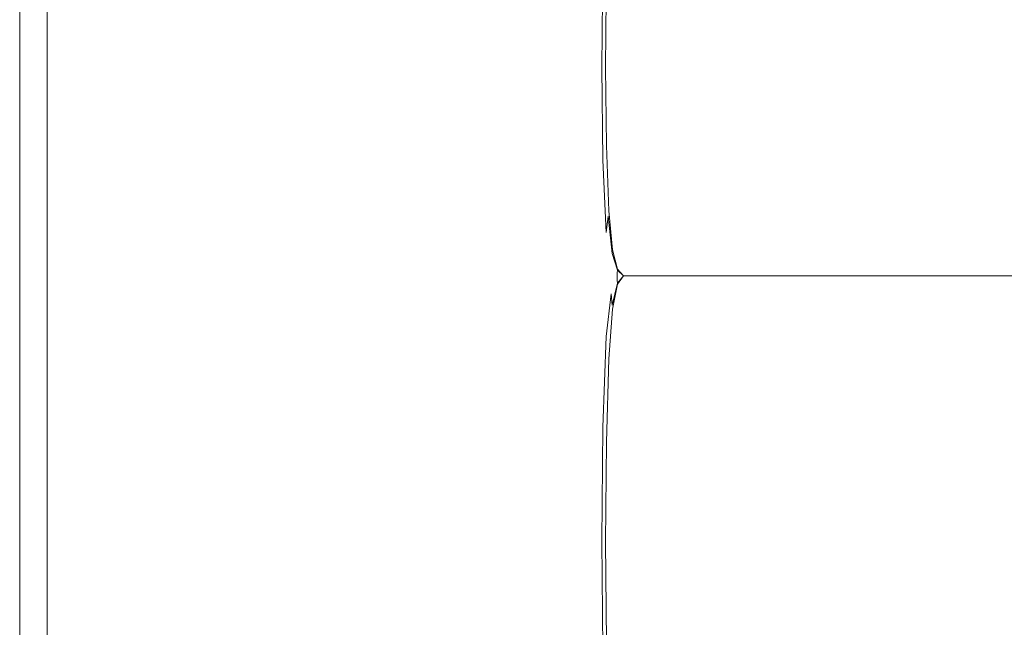
# Model space of a CAD drawing. Extents: x 0 to 790, y -500 to 0.
# Drawn here: x 0 to 99, y -308 to -246 of the extents above; entities that cross this region are included whole.
import ezdxf

# ---------------------------------------------------------------- set-up
doc = ezdxf.new("R2010")
doc.units = 0
doc.header["$LTSCALE"] = 500
doc.header["$MEASUREMENT"] = 0
doc.layers.add('CHROM', color=9, linetype='Continuous', true_color=0x808080)
doc.layers.add('LINIA_WYCIECIA', color=50, linetype='Continuous')

msp = doc.modelspace()

# ---------------------------------------------------------------- linework, layer by layer
at = {"layer": 'CHROM', "lineweight": 0}
for points, invisible_edges in [([(0.047, -249.417, 3.262), (0.047, -238.263, 3.262), (0.047, -238.263, 2.298), (0.047, -249.417, 2.298)], 15), ([(0.047, -249.417, 4.022), (0.047, -238.263, 4.022), (0.047, -238.263, 3.262), (0.047, -249.417, 3.262)], 15), ([(0.047, -238.263, 2.298), (0.047, -238.263, 1.199), (0.047, -249.417, 1.199), (0.047, -249.417, 2.298)], 15), ([(0.047, -238.263, 1.199), (0.047, -238.263, 0.032), (0.047, -249.417, 0.032), (0.047, -249.417, 1.199)], 13), ([(0.337, -238.291, 4.793), (0.047, -238.263, 4.512), (0.047, -249.417, 4.512), (0.337, -249.445, 4.793)], 13), ([(0.047, -238.263, 4.512), (0.047, -238.263, 4.022), (0.047, -249.417, 4.022), (0.047, -249.417, 4.512)], 15), ([(1.209, -249.53, 4.928), (1.209, -238.375, 4.928), (0.337, -238.291, 4.793), (0.337, -249.445, 4.793)], 15), ([(2.952, -249.698, 4.98), (2.952, -238.544, 4.98), (1.209, -238.375, 4.928), (1.209, -249.53, 4.928)], 15), ([(5.858, -238.825, 5.012), (2.952, -238.544, 4.98), (2.952, -249.698, 4.98), (5.858, -249.98, 5.012)], 15), ([(9.441, -239.163, 4.968), (5.858, -238.825, 5.012), (5.858, -249.98, 5.012), (9.441, -250.317, 4.968)], 15), ([(13.215, -250.655, 4.796), (13.215, -239.5, 4.796), (9.441, -239.163, 4.968), (9.441, -250.317, 4.968)], 15), ([(16.697, -250.936, 4.442), (16.697, -239.78, 4.442), (13.215, -239.5, 4.796), (13.215, -250.655, 4.796)], 15), ([(19.4, -239.947, 3.851), (16.697, -239.78, 4.442), (16.697, -250.936, 4.442), (19.4, -251.104, 3.851)], 15), ([(21.778, -240.029, 3.143), (19.4, -239.947, 3.851), (19.4, -251.104, 3.851), (21.778, -251.188, 3.143)], 15), ([(24.287, -251.216, 2.434), (24.287, -240.054, 2.434), (21.778, -240.029, 3.143), (21.778, -251.188, 3.143)], 15), ([(27.381, -251.216, 1.843), (27.381, -240.052, 1.843), (24.287, -240.054, 2.434), (24.287, -251.216, 2.434)], 15), ([(31.513, -240.051, 1.489), (27.381, -240.052, 1.843), (27.381, -251.216, 1.843), (31.513, -251.216, 1.489)], 15), ([(36.118, -240.051, 1.267), (31.513, -240.051, 1.489), (31.513, -251.216, 1.489), (36.118, -251.216, 1.267)], 15), ([(40.63, -251.216, 1.072), (40.629, -240.052, 1.072), (36.118, -240.051, 1.267), (36.118, -251.216, 1.267)], 15), ([(44.482, -251.216, 0.8), (44.482, -240.055, 0.8), (40.629, -240.052, 1.072), (40.63, -251.216, 1.072)], 15), ([(47.108, -240.061, 0.347), (44.482, -240.055, 0.8), (44.482, -251.216, 0.8), (47.108, -251.217, 0.347)], 15), ([(48.792, -240.067, -0.219), (47.108, -240.061, 0.347), (47.108, -251.217, 0.347), (48.792, -251.218, -0.219)], 15), ([(49.814, -251.219, -0.831), (49.814, -240.074, -0.831), (48.792, -240.067, -0.219), (48.792, -251.218, -0.219)], 15), ([(50.458, -251.219, -1.423), (50.458, -240.08, -1.423), (49.814, -240.074, -0.831), (49.814, -251.219, -0.831)], 15), ([(51.005, -240.086, -1.925), (50.458, -240.08, -1.423), (50.458, -251.219, -1.423), (51.005, -251.22, -1.925)], 15), ([(51.558, -240.091, -2.338), (51.005, -240.086, -1.925), (51.005, -251.22, -1.925), (51.558, -251.221, -2.338)], 15), ([(52.22, -251.221, -2.661), (52.22, -240.094, -2.661), (51.558, -240.091, -2.338), (51.558, -251.221, -2.338)], 15), ([(53.093, -251.221, -2.892), (53.093, -240.097, -2.892), (52.22, -240.094, -2.661), (52.22, -251.221, -2.661)], 15), ([(54.279, -240.098, -3.03), (53.093, -240.097, -2.892), (53.093, -251.221, -2.892), (54.279, -251.222, -3.03)], 15), ([(55.634, -240.143, -3.086), (54.279, -240.098, -3.03), (54.279, -251.222, -3.03), (55.616, -251.22, -3.08)], 15), ([(56.939, -251.214, -3.046), (57.014, -240.273, -3.067), (55.634, -240.143, -3.086), (55.616, -251.22, -3.08)], 15), ([(58.022, -251.207, -2.907), (58.144, -240.764, -2.938), (57.014, -240.273, -3.067), (56.939, -251.214, -3.046)], 15), ([(58.749, -241.893, -2.661), (58.144, -240.764, -2.938), (58.022, -251.207, -2.907), (58.635, -251.201, -2.64)], 15), ([(60.81, -251.195, 0.129), (60.81, -240.723, 0.129), (60.205, -241.05, 0.129), (60.195, -251.195, 0.129)], 15), ([(61.436, -251.195, 0.129), (61.436, -240.723, 0.129), (60.81, -240.723, 0.129), (60.81, -251.195, 0.129)], 15), ([(143.482, -240.723, 0.129), (61.436, -240.723, 0.129), (61.436, -251.195, 0.129), (143.482, -251.195, 0.129)], 15), ([(60.205, -241.05, 0.129), (59.638, -242.032, 0.129), (59.599, -251.195, 0.129), (60.195, -251.195, 0.129)], 15), ([(59.006, -242.979, -2.296), (58.749, -241.893, -2.661), (58.635, -251.201, -2.64), (58.919, -251.196, -2.291)], 13), ([(59.638, -242.032, 0.129), (59.092, -243.341, 0.129), (59.013, -251.195, 0.129), (59.599, -251.195, 0.129)], 15), ([(59.013, -251.195, -1.903), (59.092, -243.341, -1.903), (59.006, -242.979, -2.296), (58.919, -251.196, -2.291)], 15), ([(59.092, -243.341, -0.684), (59.092, -243.341, -1.09), (59.013, -251.195, -1.09), (59.013, -251.195, -0.684)], 15), ([(59.092, -243.341, -1.09), (59.092, -243.341, -1.497), (59.013, -251.195, -1.497), (59.013, -251.195, -1.09)], 15), ([(59.013, -251.195, -0.277), (59.092, -243.341, -0.277), (59.092, -243.341, -0.684), (59.013, -251.195, -0.684)], 15), ([(59.013, -251.195, 0.129), (59.092, -243.341, 0.129), (59.092, -243.341, -0.277), (59.013, -251.195, -0.277)], 14), ([(59.013, -251.195, -1.497), (59.092, -243.341, -1.497), (59.092, -243.341, -1.903), (59.013, -251.195, -1.903)], 15), ([(0.047, -260.626, 2.298), (0.047, -260.626, 3.262), (0.047, -249.417, 3.262), (0.047, -249.417, 2.298)], 15), ([(0.047, -260.626, 3.262), (0.047, -260.626, 4.022), (0.047, -249.417, 4.022), (0.047, -249.417, 3.262)], 15), ([(0.047, -249.417, 1.199), (0.047, -260.626, 1.199), (0.047, -260.626, 2.298), (0.047, -249.417, 2.298)], 15), ([(0.047, -249.417, 0.032), (0.047, -260.626, 0.032), (0.047, -260.626, 1.199), (0.047, -249.417, 1.199)], 14), ([(0.047, -249.417, 4.512), (0.047, -260.626, 4.512), (0.337, -260.654, 4.793), (0.337, -249.445, 4.793)], 14), ([(0.047, -249.417, 4.022), (0.047, -260.626, 4.022), (0.047, -260.626, 4.512), (0.047, -249.417, 4.512)], 15), ([(0.337, -260.654, 4.793), (1.209, -260.739, 4.928), (1.209, -249.53, 4.928), (0.337, -249.445, 4.793)], 15), ([(1.209, -260.739, 4.928), (2.952, -260.907, 4.98), (2.952, -249.698, 4.98), (1.209, -249.53, 4.928)], 15), ([(2.952, -249.698, 4.98), (2.952, -260.907, 4.98), (5.858, -261.189, 5.012), (5.858, -249.98, 5.012)], 15), ([(5.858, -249.98, 5.012), (5.858, -261.189, 5.012), (9.441, -261.526, 4.968), (9.441, -250.317, 4.968)], 15), ([(9.441, -261.526, 4.968), (13.215, -261.864, 4.796), (13.215, -250.655, 4.796), (9.441, -250.317, 4.968)], 15), ([(13.215, -261.864, 4.796), (16.697, -262.147, 4.442), (16.697, -250.936, 4.442), (13.215, -250.655, 4.796)], 15), ([(16.697, -250.936, 4.442), (16.697, -262.147, 4.442), (19.4, -262.317, 3.851), (19.4, -251.104, 3.851)], 15), ([(19.4, -251.104, 3.851), (19.4, -262.317, 3.851), (21.778, -262.403, 3.143), (21.778, -251.188, 3.143)], 15), ([(21.778, -262.403, 3.143), (24.287, -262.433, 2.434), (24.287, -251.216, 2.434), (21.778, -251.188, 3.143)], 15), ([(24.287, -262.433, 2.434), (27.381, -262.435, 1.843), (27.381, -251.216, 1.843), (24.287, -251.216, 2.434)], 15), ([(27.381, -251.216, 1.843), (27.381, -262.435, 1.843), (31.513, -262.435, 1.489), (31.513, -251.216, 1.489)], 15), ([(31.513, -251.216, 1.489), (31.513, -262.435, 1.489), (36.118, -262.435, 1.267), (36.118, -251.216, 1.267)], 15), ([(36.118, -262.435, 1.267), (40.63, -262.434, 1.072), (40.63, -251.216, 1.072), (36.118, -251.216, 1.267)], 15), ([(40.63, -262.434, 1.072), (44.482, -262.432, 0.8), (44.482, -251.216, 0.8), (40.63, -251.216, 1.072)], 15), ([(44.482, -251.216, 0.8), (44.482, -262.432, 0.8), (47.108, -262.428, 0.347), (47.108, -251.217, 0.347)], 15), ([(47.108, -251.217, 0.347), (47.108, -262.428, 0.347), (48.792, -262.423, -0.219), (48.792, -251.218, -0.219)], 15), ([(48.792, -262.423, -0.219), (49.814, -262.418, -0.831), (49.814, -251.219, -0.831), (48.792, -251.218, -0.219)], 15), ([(49.814, -262.418, -0.831), (50.458, -262.413, -1.423), (50.458, -251.219, -1.423), (49.814, -251.219, -0.831)], 15), ([(50.458, -251.219, -1.423), (50.458, -262.413, -1.423), (51.005, -262.409, -1.925), (51.005, -251.22, -1.925)], 15), ([(51.005, -251.22, -1.925), (51.005, -262.409, -1.925), (51.558, -262.405, -2.338), (51.558, -251.221, -2.338)], 15), ([(51.558, -262.405, -2.338), (52.22, -262.402, -2.661), (52.22, -251.221, -2.661), (51.558, -251.221, -2.338)], 15), ([(52.22, -262.402, -2.661), (53.093, -262.4, -2.892), (53.093, -251.221, -2.892), (52.22, -251.221, -2.661)], 15), ([(53.093, -251.221, -2.892), (53.093, -262.4, -2.892), (54.279, -262.399, -3.03), (54.279, -251.222, -3.03)], 15), ([(54.279, -251.222, -3.03), (54.279, -262.399, -3.03), (55.634, -262.348, -3.088), (55.616, -251.22, -3.08)], 15), ([(55.634, -262.348, -3.088), (57.014, -262.195, -3.076), (56.939, -251.214, -3.046), (55.616, -251.22, -3.08)], 15), ([(57.014, -262.195, -3.076), (58.144, -261.675, -2.951), (58.022, -251.207, -2.907), (56.939, -251.214, -3.046)], 15), ([(58.022, -251.207, -2.907), (58.144, -261.675, -2.951), (58.749, -260.52, -2.67), (58.635, -251.201, -2.64)], 15), ([(58.635, -251.201, -2.64), (58.749, -260.52, -2.67), (59.006, -259.417, -2.298), (58.919, -251.196, -2.291)], 14), ([(59.006, -259.417, -2.298), (59.092, -259.049, -1.903), (59.013, -251.195, -1.903), (58.919, -251.196, -2.291)], 15), ([(59.013, -251.195, -1.09), (59.092, -259.049, -1.09), (59.092, -259.049, -0.684), (59.013, -251.195, -0.684)], 15), ([(59.013, -251.195, -1.497), (59.092, -259.049, -1.497), (59.092, -259.049, -1.09), (59.013, -251.195, -1.09)], 15), ([(59.092, -259.049, -0.684), (59.092, -259.049, -0.277), (59.013, -251.195, -0.277), (59.013, -251.195, -0.684)], 15), ([(59.092, -259.049, -0.277), (59.092, -259.049, 0.129), (59.013, -251.195, 0.129), (59.013, -251.195, -0.277)], 13), ([(59.013, -251.195, 0.129), (59.092, -259.049, 0.129), (59.639, -260.358, 0.129), (59.599, -251.195, 0.129)], 15), ([(59.092, -259.049, -1.903), (59.092, -259.049, -1.497), (59.013, -251.195, -1.497), (59.013, -251.195, -1.903)], 15), ([(59.599, -251.195, 0.129), (59.639, -260.358, 0.129), (60.205, -261.34, 0.129), (60.195, -251.195, 0.129)], 15), ([(60.205, -261.34, 0.129), (60.81, -261.667, 0.129), (60.81, -251.195, 0.129), (60.195, -251.195, 0.129)], 15), ([(60.81, -261.667, 0.129), (61.436, -261.667, 0.129), (61.436, -251.195, 0.129), (60.81, -251.195, 0.129)], 15), ([(61.436, -251.195, 0.129), (61.436, -261.667, 0.129), (143.482, -261.667, 0.129), (143.482, -251.195, 0.129)], 15), ([(58.749, -260.52, -2.67), (59.071, -267.801, -2.712), (59.262, -266.146, -2.309), (59.006, -259.417, -2.298)], 14), ([(59.262, -266.146, -2.309), (59.326, -265.594, -1.903), (59.092, -259.049, -1.903), (59.006, -259.417, -2.298)], 15), ([(59.092, -259.049, -1.09), (59.326, -265.594, -1.09), (59.326, -265.594, -0.684), (59.092, -259.049, -0.684)], 15), ([(59.092, -259.049, -1.497), (59.326, -265.594, -1.497), (59.326, -265.594, -1.09), (59.092, -259.049, -1.09)], 15), ([(59.326, -265.594, -0.684), (59.326, -265.594, -0.277), (59.092, -259.049, -0.277), (59.092, -259.049, -0.684)], 15), ([(59.326, -265.594, -0.277), (59.326, -265.594, 0.129), (59.092, -259.049, 0.129), (59.092, -259.049, -0.277)], 13), ([(59.092, -259.049, 0.129), (59.326, -265.594, 0.129), (59.717, -269.521, 0.129), (59.639, -260.358, 0.129)], 13), ([(59.326, -265.594, -1.903), (59.326, -265.594, -1.497), (59.092, -259.049, -1.497), (59.092, -259.049, -1.903)], 15), ([(0.047, -272.245, 2.298), (0.047, -272.245, 3.262), (0.047, -260.626, 3.262), (0.047, -260.626, 2.298)], 15), ([(0.047, -272.245, 3.262), (0.047, -272.245, 4.022), (0.047, -260.626, 4.022), (0.047, -260.626, 3.262)], 15), ([(0.047, -260.626, 1.199), (0.047, -272.245, 1.199), (0.047, -272.245, 2.298), (0.047, -260.626, 2.298)], 15), ([(0.047, -260.626, 0.032), (0.047, -272.245, 0.032), (0.047, -272.245, 1.199), (0.047, -260.626, 1.199)], 14), ([(0.047, -260.626, 4.512), (0.047, -272.245, 4.512), (0.337, -272.273, 4.793), (0.337, -260.654, 4.793)], 14), ([(0.047, -260.626, 4.022), (0.047, -272.245, 4.022), (0.047, -272.245, 4.512), (0.047, -260.626, 4.512)], 15), ([(58.144, -261.675, -2.951), (58.615, -273.046, -3.147), (59.071, -267.801, -2.712), (58.749, -260.52, -2.67)], 15), ([(59.639, -260.358, 0.129), (59.717, -269.521, 0.129), (60.224, -271.484, 0.129), (60.205, -261.34, 0.129)], 13), ([(0.337, -272.273, 4.793), (1.209, -272.357, 4.928), (1.209, -260.739, 4.928), (0.337, -260.654, 4.793)], 15), ([(1.209, -272.357, 4.928), (2.952, -272.526, 4.98), (2.952, -260.907, 4.98), (1.209, -260.739, 4.928)], 15), ([(2.952, -260.907, 4.98), (2.952, -272.526, 4.98), (5.858, -272.807, 5.012), (5.858, -261.189, 5.012)], 15), ([(5.858, -261.189, 5.012), (5.858, -272.807, 5.012), (9.441, -273.145, 4.968), (9.441, -261.526, 4.968)], 15), ([(9.441, -273.145, 4.968), (13.215, -273.484, 4.796), (13.215, -261.864, 4.796), (9.441, -261.526, 4.968)], 15), ([(60.224, -271.484, 0.129), (60.81, -272.139, 0.129), (60.81, -261.667, 0.129), (60.205, -261.34, 0.129)], 14), ([(13.215, -273.484, 4.796), (16.697, -273.768, 4.442), (16.697, -262.147, 4.442), (13.215, -261.864, 4.796)], 15), ([(16.697, -262.147, 4.442), (16.697, -273.768, 4.442), (19.4, -273.941, 3.851), (19.4, -262.317, 3.851)], 15), ([(19.4, -262.317, 3.851), (19.4, -273.941, 3.851), (21.778, -274.03, 3.143), (21.778, -262.403, 3.143)], 15), ([(21.778, -274.03, 3.143), (24.287, -274.063, 2.434), (24.287, -262.433, 2.434), (21.778, -262.403, 3.143)], 15), ([(24.287, -274.063, 2.434), (27.381, -274.067, 1.843), (27.381, -262.435, 1.843), (24.287, -262.433, 2.434)], 15), ([(27.381, -262.435, 1.843), (27.381, -274.067, 1.843), (31.513, -274.07, 1.489), (31.513, -262.435, 1.489)], 15), ([(31.513, -262.435, 1.489), (31.513, -274.07, 1.489), (36.118, -274.07, 1.267), (36.118, -262.435, 1.267)], 15), ([(36.118, -274.07, 1.267), (40.629, -274.067, 1.072), (40.63, -262.434, 1.072), (36.118, -262.435, 1.267)], 15), ([(40.629, -274.067, 1.072), (44.482, -274.061, 0.8), (44.482, -262.432, 0.8), (40.63, -262.434, 1.072)], 15), ([(44.482, -262.432, 0.8), (44.482, -274.061, 0.8), (47.108, -274.05, 0.347), (47.108, -262.428, 0.347)], 15), ([(47.108, -262.428, 0.347), (47.108, -274.05, 0.347), (48.792, -274.036, -0.219), (48.792, -262.423, -0.219)], 15), ([(48.792, -274.036, -0.219), (49.814, -274.022, -0.831), (49.814, -262.418, -0.831), (48.792, -262.423, -0.219)], 15), ([(49.814, -274.022, -0.831), (50.458, -274.008, -1.423), (50.458, -262.413, -1.423), (49.814, -262.418, -0.831)], 15), ([(50.458, -262.413, -1.423), (50.458, -274.008, -1.423), (51.005, -273.996, -1.925), (51.005, -262.409, -1.925)], 15), ([(51.005, -262.409, -1.925), (51.005, -273.996, -1.925), (51.558, -273.986, -2.338), (51.558, -262.405, -2.338)], 15), ([(51.558, -273.986, -2.338), (52.22, -273.979, -2.661), (52.22, -262.402, -2.661), (51.558, -262.405, -2.338)], 15), ([(52.22, -273.979, -2.661), (53.093, -273.973, -2.892), (53.093, -262.4, -2.892), (52.22, -262.402, -2.661)], 15), ([(53.093, -262.4, -2.892), (53.093, -273.973, -2.892), (54.279, -273.97, -3.03), (54.279, -262.399, -3.03)], 15), ([(54.279, -262.399, -3.03), (54.279, -273.97, -3.03), (55.653, -273.892, -3.102), (55.634, -262.348, -3.088)], 15), ([(55.653, -273.892, -3.102), (57.089, -273.663, -3.132), (57.014, -262.195, -3.076), (55.634, -262.348, -3.088)], 15), ([(57.089, -273.663, -3.132), (58.615, -273.046, -3.147), (58.144, -261.675, -2.951), (57.014, -262.195, -3.076)], 15), ([(60.81, -272.139, 0.129), (61.436, -272.139, 0.129), (61.436, -261.667, 0.129), (60.81, -261.667, 0.129)], 14), ([(61.436, -261.667, 0.129), (61.436, -272.139, 0.129), (143.482, -272.139, 0.129), (143.482, -261.667, 0.129)], 15), ([(59.262, -266.146, -2.309), (59.071, -267.801, -2.712), (59.581, -270.992, -2.73), (59.683, -269.889, -2.313)], 6), ([(59.717, -269.521, -1.903), (59.326, -265.594, -1.903), (59.262, -266.146, -2.309), (59.683, -269.889, -2.313)], 15), ([(59.326, -265.594, -0.684), (59.326, -265.594, -1.09), (59.717, -269.521, -1.09), (59.717, -269.521, -0.684)], 15), ([(59.326, -265.594, -1.09), (59.326, -265.594, -1.497), (59.717, -269.521, -1.497), (59.717, -269.521, -1.09)], 15), ([(59.717, -269.521, -0.277), (59.326, -265.594, -0.277), (59.326, -265.594, -0.684), (59.717, -269.521, -0.684)], 15), ([(59.717, -269.521, 0.129), (59.326, -265.594, 0.129), (59.326, -265.594, -0.277), (59.717, -269.521, -0.277)], 15), ([(59.717, -269.521, -1.497), (59.326, -265.594, -1.497), (59.326, -265.594, -1.903), (59.717, -269.521, -1.903)], 15), ([(59.071, -267.801, -2.712), (58.615, -273.046, -3.147), (59.513, -272.474, -3.163), (59.581, -270.992, -2.73)], 15), ([(60.224, -271.484, -1.903), (59.717, -269.521, -1.903), (59.683, -269.889, -2.313), (60.216, -271.576, -2.314)], 15), ([(59.717, -269.521, -0.684), (59.717, -269.521, -1.09), (60.224, -271.484, -1.09), (60.224, -271.484, -0.684)], 15), ([(59.717, -269.521, -1.09), (59.717, -269.521, -1.497), (60.224, -271.484, -1.497), (60.224, -271.484, -1.09)], 15), ([(60.224, -271.484, -0.277), (59.717, -269.521, -0.277), (59.717, -269.521, -0.684), (60.224, -271.484, -0.684)], 15), ([(60.224, -271.484, 0.129), (59.717, -269.521, 0.129), (59.717, -269.521, -0.277), (60.224, -271.484, -0.277)], 15), ([(60.224, -271.484, -1.497), (59.717, -269.521, -1.497), (59.717, -269.521, -1.903), (60.224, -271.484, -1.903)], 15), ([(59.683, -269.889, -2.313), (59.581, -270.992, -2.73), (60.191, -271.852, -2.734), (60.216, -271.576, -2.314)], 7), ([(59.581, -270.992, -2.73), (59.513, -272.474, -3.163), (60.174, -272.223, -3.169), (60.191, -271.852, -2.734)], 15), ([(60.81, -272.139, -2.315), (60.81, -272.139, -1.903), (60.224, -271.484, -1.903), (60.216, -271.576, -2.314)], 14), ([(60.224, -271.484, -1.09), (60.81, -272.139, -1.09), (60.81, -272.139, -0.684), (60.224, -271.484, -0.684)], 13), ([(60.224, -271.484, -1.497), (60.81, -272.139, -1.497), (60.81, -272.139, -1.09), (60.224, -271.484, -1.09)], 13), ([(60.81, -272.139, -0.684), (60.81, -272.139, -0.277), (60.224, -271.484, -0.277), (60.224, -271.484, -0.684)], 14), ([(60.81, -272.139, -0.277), (60.81, -272.139, 0.129), (60.224, -271.484, 0.129), (60.224, -271.484, -0.277)], 14), ([(60.81, -272.139, -1.903), (60.81, -272.139, -1.497), (60.224, -271.484, -1.497), (60.224, -271.484, -1.903)], 14), ([(0.047, -284.627, 3.262), (0.047, -272.245, 3.262), (0.047, -272.245, 2.298), (0.047, -284.627, 2.298)], 15), ([(0.047, -284.627, 4.022), (0.047, -272.245, 4.022), (0.047, -272.245, 3.262), (0.047, -284.627, 3.262)], 15), ([(0.047, -272.245, 2.298), (0.047, -272.245, 1.199), (0.047, -284.627, 1.199), (0.047, -284.627, 2.298)], 15), ([(0.047, -272.245, 1.199), (0.047, -272.245, 0.032), (0.047, -284.627, 0.032), (0.047, -284.627, 1.199)], 13), ([(0.337, -272.273, 4.793), (0.047, -272.245, 4.512), (0.047, -284.627, 4.512), (0.337, -284.655, 4.793)], 13), ([(0.047, -272.245, 4.512), (0.047, -272.245, 4.022), (0.047, -284.627, 4.022), (0.047, -284.627, 4.512)], 15), ([(1.209, -284.74, 4.928), (1.209, -272.357, 4.928), (0.337, -272.273, 4.793), (0.337, -284.655, 4.793)], 15), ([(2.952, -284.909, 4.98), (2.952, -272.526, 4.98), (1.209, -272.357, 4.928), (1.209, -284.74, 4.928)], 15), ([(59.513, -272.474, -3.163), (58.615, -273.046, -3.147), (59.071, -278.244, -3.631), (59.581, -273.976, -3.621)], 15), ([(60.174, -272.223, -3.169), (59.513, -272.474, -3.163), (59.581, -273.976, -3.621), (60.191, -272.598, -3.625)], 7), ([(60.174, -272.223, -3.169), (60.81, -272.139, -3.171), (60.81, -272.139, -2.736), (60.191, -271.852, -2.734)], 7), ([(60.81, -272.139, -3.627), (60.81, -272.139, -3.171), (60.174, -272.223, -3.169), (60.191, -272.598, -3.625)], 15), ([(60.191, -271.852, -2.734), (60.81, -272.139, -2.736), (60.81, -272.139, -2.315), (60.216, -271.576, -2.314)], 3), ([(60.81, -272.139, -4.076), (60.81, -272.139, -3.627), (60.191, -272.598, -3.625), (60.216, -272.882, -4.076)], 7), ([(60.81, -285.537, -5.706), (60.81, -272.139, -5.706), (60.224, -272.976, -5.706), (60.205, -285.956, -5.706)], 13), ([(60.224, -272.976, -4.495), (60.81, -272.139, -4.495), (60.81, -272.139, -4.076), (60.216, -272.882, -4.076)], 13), ([(60.81, -272.139, -5.363), (60.81, -272.139, -5.141), (60.224, -272.976, -5.141), (60.224, -272.976, -5.363)], 14), ([(60.81, -272.139, -5.141), (60.81, -272.139, -4.859), (60.224, -272.976, -4.859), (60.224, -272.976, -5.141)], 14), ([(60.224, -272.976, -5.545), (60.81, -272.139, -5.545), (60.81, -272.139, -5.363), (60.224, -272.976, -5.363)], 13), ([(60.224, -272.976, -5.706), (60.81, -272.139, -5.706), (60.81, -272.139, -5.545), (60.224, -272.976, -5.545)], 13), ([(60.224, -272.976, -4.859), (60.81, -272.139, -4.859), (60.81, -272.139, -4.495), (60.224, -272.976, -4.495)], 13), ([(60.81, -272.139, -1.09), (61.436, -272.139, -1.09), (61.436, -272.139, -0.684), (60.81, -272.139, -0.684)], 15), ([(60.81, -272.139, -1.497), (61.436, -272.139, -1.497), (61.436, -272.139, -1.09), (60.81, -272.139, -1.09)], 15), ([(61.436, -272.139, -0.684), (61.436, -272.139, -0.277), (60.81, -272.139, -0.277), (60.81, -272.139, -0.684)], 15), ([(61.436, -272.139, -0.277), (61.436, -272.139, 0.129), (60.81, -272.139, 0.129), (60.81, -272.139, -0.277)], 15), ([(61.436, -285.537, -5.706), (61.436, -272.139, -5.706), (60.81, -272.139, -5.706), (60.81, -285.537, -5.706)], 13), ([(61.436, -272.139, -5.363), (61.436, -272.139, -5.141), (60.81, -272.139, -5.141), (60.81, -272.139, -5.363)], 15), ([(61.436, -272.139, -5.141), (61.436, -272.139, -4.859), (60.81, -272.139, -4.859), (60.81, -272.139, -5.141)], 15), ([(60.81, -272.139, -5.545), (61.436, -272.139, -5.545), (61.436, -272.139, -5.363), (60.81, -272.139, -5.363)], 15), ([(60.81, -272.139, -5.706), (61.436, -272.139, -5.706), (61.436, -272.139, -5.545), (60.81, -272.139, -5.545)], 15), ([(60.81, -272.139, -2.736), (61.436, -272.139, -2.736), (61.436, -272.139, -2.315), (60.81, -272.139, -2.315)], 15), ([(60.81, -272.139, -3.171), (61.436, -272.139, -3.171), (61.436, -272.139, -2.736), (60.81, -272.139, -2.736)], 15), ([(61.436, -272.139, -2.315), (61.436, -272.139, -1.903), (60.81, -272.139, -1.903), (60.81, -272.139, -2.315)], 15), ([(61.436, -272.139, -1.903), (61.436, -272.139, -1.497), (60.81, -272.139, -1.497), (60.81, -272.139, -1.903)], 15), ([(61.436, -272.139, -4.076), (61.436, -272.139, -3.627), (60.81, -272.139, -3.627), (60.81, -272.139, -4.076)], 15), ([(61.436, -272.139, -3.627), (61.436, -272.139, -3.171), (60.81, -272.139, -3.171), (60.81, -272.139, -3.627)], 15), ([(60.81, -272.139, -4.495), (61.436, -272.139, -4.495), (61.436, -272.139, -4.076), (60.81, -272.139, -4.076)], 15), ([(60.81, -272.139, -4.859), (61.436, -272.139, -4.859), (61.436, -272.139, -4.495), (60.81, -272.139, -4.495)], 15), ([(143.482, -272.139, -5.141), (61.436, -272.139, -5.141), (61.436, -272.139, -5.363), (143.482, -272.139, -5.363)], 15), ([(143.482, -272.139, -4.859), (61.436, -272.139, -4.859), (61.436, -272.139, -5.141), (143.482, -272.139, -5.141)], 15), ([(61.436, -272.139, -5.363), (61.436, -272.139, -5.545), (143.482, -272.139, -5.545), (143.482, -272.139, -5.363)], 15), ([(61.436, -272.139, -5.545), (61.436, -272.139, -5.706), (143.482, -272.139, -5.706), (143.482, -272.139, -5.545)], 13), ([(143.482, -272.139, -5.706), (61.436, -272.139, -5.706), (61.436, -285.537, -5.706), (143.257, -285.537, -5.706)], 15), ([(61.436, -272.139, -0.684), (61.436, -272.139, -1.09), (143.482, -272.139, -1.09), (143.482, -272.139, -0.684)], 15), ([(61.436, -272.139, -1.09), (61.436, -272.139, -1.497), (143.482, -272.139, -1.497), (143.482, -272.139, -1.09)], 15), ([(143.482, -272.139, -0.277), (61.436, -272.139, -0.277), (61.436, -272.139, -0.684), (143.482, -272.139, -0.684)], 15), ([(143.482, -272.139, 0.129), (61.436, -272.139, 0.129), (61.436, -272.139, -0.277), (143.482, -272.139, -0.277)], 14), ([(61.436, -272.139, -2.315), (61.436, -272.139, -2.736), (143.482, -272.139, -2.736), (143.482, -272.139, -2.315)], 15), ([(61.436, -272.139, -2.736), (61.436, -272.139, -3.171), (143.482, -272.139, -3.171), (143.482, -272.139, -2.736)], 15), ([(143.482, -272.139, -1.903), (61.436, -272.139, -1.903), (61.436, -272.139, -2.315), (143.482, -272.139, -2.315)], 15), ([(143.482, -272.139, -1.497), (61.436, -272.139, -1.497), (61.436, -272.139, -1.903), (143.482, -272.139, -1.903)], 15), ([(143.482, -272.139, -3.627), (61.436, -272.139, -3.627), (61.436, -272.139, -4.076), (143.482, -272.139, -4.076)], 15), ([(143.482, -272.139, -3.171), (61.436, -272.139, -3.171), (61.436, -272.139, -3.627), (143.482, -272.139, -3.627)], 15), ([(61.436, -272.139, -4.076), (61.436, -272.139, -4.495), (143.482, -272.139, -4.495), (143.482, -272.139, -4.076)], 15), ([(61.436, -272.139, -4.495), (61.436, -272.139, -4.859), (143.482, -272.139, -4.859), (143.482, -272.139, -4.495)], 15), ([(5.858, -272.807, 5.012), (2.952, -272.526, 4.98), (2.952, -284.909, 4.98), (5.858, -285.19, 5.012)], 15), ([(9.441, -273.145, 4.968), (5.858, -272.807, 5.012), (5.858, -285.19, 5.012), (9.441, -285.528, 4.968)], 15), ([(13.215, -285.868, 4.796), (13.215, -273.484, 4.796), (9.441, -273.145, 4.968), (9.441, -285.528, 4.968)], 15), ([(16.697, -286.155, 4.442), (16.697, -273.768, 4.442), (13.215, -273.484, 4.796), (13.215, -285.868, 4.796)], 15), ([(58.144, -286.291, -3.341), (58.615, -273.046, -3.147), (57.089, -273.663, -3.132), (57.014, -286.065, -3.188)], 15), ([(59.071, -278.244, -3.631), (58.615, -273.046, -3.147), (58.144, -286.291, -3.341), (58.749, -287.374, -3.672)], 15), ([(60.191, -272.598, -3.625), (59.581, -273.976, -3.621), (59.683, -275.11, -4.075), (60.216, -272.882, -4.076)], 1), ([(60.224, -272.976, -5.706), (59.717, -275.488, -5.706), (59.638, -287.212, -5.706), (60.205, -285.956, -5.706)], 14), ([(59.683, -275.11, -4.075), (59.717, -275.488, -4.495), (60.224, -272.976, -4.495), (60.216, -272.882, -4.076)], 15), ([(60.224, -272.976, -5.141), (59.717, -275.488, -5.141), (59.717, -275.488, -5.363), (60.224, -272.976, -5.363)], 15), ([(60.224, -272.976, -4.859), (59.717, -275.488, -4.859), (59.717, -275.488, -5.141), (60.224, -272.976, -5.141)], 15), ([(59.717, -275.488, -5.363), (59.717, -275.488, -5.545), (60.224, -272.976, -5.545), (60.224, -272.976, -5.363)], 15), ([(59.717, -275.488, -5.545), (59.717, -275.488, -5.706), (60.224, -272.976, -5.706), (60.224, -272.976, -5.545)], 15), ([(59.717, -275.488, -4.495), (59.717, -275.488, -4.859), (60.224, -272.976, -4.859), (60.224, -272.976, -4.495)], 15), ([(19.4, -273.941, 3.851), (16.697, -273.768, 4.442), (16.697, -286.155, 4.442), (19.4, -286.332, 3.851)], 15), ([(21.778, -274.03, 3.143), (19.4, -273.941, 3.851), (19.4, -286.332, 3.851), (21.778, -286.427, 3.143)], 15), ([(24.287, -286.465, 2.434), (24.287, -274.063, 2.434), (21.778, -274.03, 3.143), (21.778, -286.427, 3.143)], 15), ([(27.381, -286.474, 1.843), (27.381, -274.067, 1.843), (24.287, -274.063, 2.434), (24.287, -286.465, 2.434)], 15), ([(31.513, -274.07, 1.489), (27.381, -274.067, 1.843), (27.381, -286.474, 1.843), (31.513, -286.479, 1.489)], 15), ([(36.118, -274.07, 1.267), (31.513, -274.07, 1.489), (31.513, -286.479, 1.489), (36.118, -286.479, 1.267)], 15), ([(40.629, -286.473, 1.072), (40.629, -274.067, 1.072), (36.118, -274.07, 1.267), (36.118, -286.479, 1.267)], 15), ([(44.482, -286.46, 0.8), (44.482, -274.061, 0.8), (40.629, -274.067, 1.072), (40.629, -286.473, 1.072)], 15), ([(47.108, -274.05, 0.347), (44.482, -274.061, 0.8), (44.482, -286.46, 0.8), (47.108, -286.438, 0.347)], 15), ([(48.792, -274.036, -0.219), (47.108, -274.05, 0.347), (47.108, -286.438, 0.347), (48.792, -286.41, -0.219)], 15), ([(49.814, -286.38, -0.831), (49.814, -274.022, -0.831), (48.792, -274.036, -0.219), (48.792, -286.41, -0.219)], 15), ([(50.458, -286.351, -1.423), (50.458, -274.008, -1.423), (49.814, -274.022, -0.831), (49.814, -286.38, -0.831)], 15), ([(51.005, -273.996, -1.925), (50.458, -274.008, -1.423), (50.458, -286.351, -1.423), (51.005, -286.327, -1.925)], 15), ([(51.558, -273.986, -2.338), (51.005, -273.996, -1.925), (51.005, -286.327, -1.925), (51.558, -286.307, -2.338)], 15), ([(52.22, -286.291, -2.661), (52.22, -273.979, -2.661), (51.558, -273.986, -2.338), (51.558, -286.307, -2.338)], 15), ([(53.093, -286.28, -2.892), (53.093, -273.973, -2.892), (52.22, -273.979, -2.661), (52.22, -286.291, -2.661)], 15), ([(54.279, -273.97, -3.03), (53.093, -273.973, -2.892), (53.093, -286.28, -2.892), (54.279, -286.273, -3.03)], 15), ([(55.653, -273.892, -3.102), (54.279, -273.97, -3.03), (54.279, -286.273, -3.03), (55.634, -286.219, -3.116)], 15), ([(57.014, -286.065, -3.188), (57.089, -273.663, -3.132), (55.653, -273.892, -3.102), (55.634, -286.219, -3.116)], 15), ([(59.581, -273.976, -3.621), (59.071, -278.244, -3.631), (59.262, -279.946, -4.077), (59.683, -275.11, -4.075)], 14), ([(59.717, -275.488, -5.706), (59.326, -280.513, -5.706), (59.092, -288.886, -5.706), (59.638, -287.212, -5.706)], 14), ([(59.262, -279.946, -4.077), (59.326, -280.513, -4.495), (59.717, -275.488, -4.495), (59.683, -275.11, -4.075)], 15), ([(59.717, -275.488, -5.141), (59.326, -280.513, -5.141), (59.326, -280.513, -5.363), (59.717, -275.488, -5.363)], 15), ([(59.717, -275.488, -4.859), (59.326, -280.513, -4.859), (59.326, -280.513, -5.141), (59.717, -275.488, -5.141)], 15), ([(59.326, -280.513, -5.363), (59.326, -280.513, -5.545), (59.717, -275.488, -5.545), (59.717, -275.488, -5.363)], 15), ([(59.326, -280.513, -5.545), (59.326, -280.513, -5.706), (59.717, -275.488, -5.706), (59.717, -275.488, -5.545)], 15), ([(59.326, -280.513, -4.495), (59.326, -280.513, -4.859), (59.717, -275.488, -4.859), (59.717, -275.488, -4.495)], 15), ([(59.262, -279.946, -4.077), (59.071, -278.244, -3.631), (58.749, -287.374, -3.672), (59.006, -288.508, -4.088)], 13), ([(59.092, -288.886, -4.495), (59.326, -280.513, -4.495), (59.262, -279.946, -4.077), (59.006, -288.508, -4.088)], 15), ([(59.326, -280.513, -5.363), (59.326, -280.513, -5.141), (59.092, -288.886, -5.141), (59.092, -288.886, -5.363)], 15), ([(59.326, -280.513, -5.141), (59.326, -280.513, -4.859), (59.092, -288.886, -4.859), (59.092, -288.886, -5.141)], 15), ([(59.092, -288.886, -5.545), (59.326, -280.513, -5.545), (59.326, -280.513, -5.363), (59.092, -288.886, -5.363)], 15), ([(59.092, -288.886, -5.706), (59.326, -280.513, -5.706), (59.326, -280.513, -5.545), (59.092, -288.886, -5.545)], 14), ([(59.092, -288.886, -4.859), (59.326, -280.513, -4.859), (59.326, -280.513, -4.495), (59.092, -288.886, -4.495)], 15), ([(0.047, -297.046, 3.262), (0.047, -284.627, 3.262), (0.047, -284.627, 2.298), (0.047, -297.046, 2.298)], 15), ([(0.047, -297.046, 4.022), (0.047, -284.627, 4.022), (0.047, -284.627, 3.262), (0.047, -297.046, 3.262)], 15), ([(0.047, -284.627, 2.298), (0.047, -284.627, 1.199), (0.047, -297.046, 1.199), (0.047, -297.046, 2.298)], 15), ([(0.047, -284.627, 1.199), (0.047, -284.627, 0.032), (0.047, -297.046, 0.032), (0.047, -297.046, 1.199)], 13), ([(0.337, -284.655, 4.793), (0.047, -284.627, 4.512), (0.047, -297.046, 4.512), (0.337, -297.074, 4.793)], 13), ([(0.047, -284.627, 4.512), (0.047, -284.627, 4.022), (0.047, -297.046, 4.022), (0.047, -297.046, 4.512)], 15), ([(1.209, -297.158, 4.928), (1.209, -284.74, 4.928), (0.337, -284.655, 4.793), (0.337, -297.074, 4.793)], 15), ([(2.952, -297.327, 4.98), (2.952, -284.909, 4.98), (1.209, -284.74, 4.928), (1.209, -297.158, 4.928)], 15), ([(5.858, -285.19, 5.012), (2.952, -284.909, 4.98), (2.952, -297.327, 4.98), (5.858, -297.608, 5.012)], 15), ([(9.441, -285.528, 4.968), (5.858, -285.19, 5.012), (5.858, -297.608, 5.012), (9.441, -297.947, 4.968)], 15), ([(13.215, -298.289, 4.796), (13.215, -285.868, 4.796), (9.441, -285.528, 4.968), (9.441, -297.947, 4.968)], 15), ([(16.697, -298.579, 4.442), (16.697, -286.155, 4.442), (13.215, -285.868, 4.796), (13.215, -298.289, 4.796)], 15), ([(19.4, -286.332, 3.851), (16.697, -286.155, 4.442), (16.697, -298.579, 4.442), (19.4, -298.761, 3.851)], 15), ([(21.778, -286.427, 3.143), (19.4, -286.332, 3.851), (19.4, -298.761, 3.851), (21.778, -298.862, 3.143)], 15), ([(49.814, -298.77, -0.831), (49.814, -286.38, -0.831), (48.792, -286.41, -0.219), (48.792, -298.818, -0.219)], 15), ([(50.458, -298.723, -1.423), (50.458, -286.351, -1.423), (49.814, -286.38, -0.831), (49.814, -298.77, -0.831)], 15), ([(51.005, -286.327, -1.925), (50.458, -286.351, -1.423), (50.458, -298.723, -1.423), (51.005, -298.683, -1.925)], 15), ([(51.558, -286.307, -2.338), (51.005, -286.327, -1.925), (51.005, -298.683, -1.925), (51.558, -298.651, -2.338)], 15), ([(52.22, -298.625, -2.661), (52.22, -286.291, -2.661), (51.558, -286.307, -2.338), (51.558, -298.651, -2.338)], 15), ([(53.093, -298.607, -2.892), (53.093, -286.28, -2.892), (52.22, -286.291, -2.661), (52.22, -298.625, -2.661)], 15), ([(54.279, -286.273, -3.03), (53.093, -286.28, -2.892), (53.093, -298.607, -2.892), (54.279, -298.596, -3.03)], 15), ([(55.634, -286.219, -3.116), (54.279, -286.273, -3.03), (54.279, -298.596, -3.03), (55.616, -298.615, -3.123)], 15), ([(56.939, -298.685, -3.216), (57.014, -286.065, -3.188), (55.634, -286.219, -3.116), (55.616, -298.615, -3.123)], 15), ([(58.022, -298.776, -3.383), (58.144, -286.291, -3.341), (57.014, -286.065, -3.188), (56.939, -298.685, -3.216)], 15), ([(58.749, -287.374, -3.672), (58.144, -286.291, -3.341), (58.022, -298.776, -3.383), (58.635, -298.858, -3.7)], 15), ([(60.205, -285.956, -5.706), (59.638, -287.212, -5.706), (59.599, -298.935, -5.706), (60.195, -298.935, -5.706)], 15), ([(60.81, -298.935, -5.706), (60.81, -285.537, -5.706), (60.205, -285.956, -5.706), (60.195, -298.935, -5.706)], 15), ([(61.436, -298.935, -5.706), (61.436, -285.537, -5.706), (60.81, -285.537, -5.706), (60.81, -298.935, -5.706)], 15), ([(143.257, -285.537, -5.706), (61.436, -285.537, -5.706), (61.436, -298.935, -5.706), (143.033, -298.935, -5.706)], 15), ([(24.287, -298.907, 2.434), (24.287, -286.465, 2.434), (21.778, -286.427, 3.143), (21.778, -298.862, 3.143)], 15), ([(27.381, -298.921, 1.843), (27.381, -286.474, 1.843), (24.287, -286.465, 2.434), (24.287, -298.907, 2.434)], 15), ([(31.513, -286.479, 1.489), (27.381, -286.474, 1.843), (27.381, -298.921, 1.843), (31.513, -298.929, 1.489)], 15), ([(36.118, -286.479, 1.267), (31.513, -286.479, 1.489), (31.513, -298.929, 1.489), (36.118, -298.93, 1.267)], 15), ([(40.63, -298.92, 1.072), (40.629, -286.473, 1.072), (36.118, -286.479, 1.267), (36.118, -298.93, 1.267)], 15), ([(44.482, -298.899, 0.8), (44.482, -286.46, 0.8), (40.629, -286.473, 1.072), (40.63, -298.92, 1.072)], 15), ([(47.108, -286.438, 0.347), (44.482, -286.46, 0.8), (44.482, -298.899, 0.8), (47.108, -298.863, 0.347)], 15), ([(48.792, -286.41, -0.219), (47.108, -286.438, 0.347), (47.108, -298.863, 0.347), (48.792, -298.818, -0.219)], 15), ([(59.006, -288.508, -4.088), (58.749, -287.374, -3.672), (58.635, -298.858, -3.7), (58.919, -298.916, -4.095)], 13), ([(59.638, -287.212, -5.706), (59.092, -288.886, -5.706), (59.013, -298.935, -5.706), (59.599, -298.935, -5.706)], 15), ([(59.013, -298.935, -4.495), (59.092, -288.886, -4.495), (59.006, -288.508, -4.088), (58.919, -298.916, -4.095)], 15), ([(59.092, -288.886, -5.363), (59.092, -288.886, -5.141), (59.013, -298.935, -5.141), (59.013, -298.935, -5.363)], 15), ([(59.092, -288.886, -5.141), (59.092, -288.886, -4.859), (59.013, -298.935, -4.859), (59.013, -298.935, -5.141)], 15), ([(59.013, -298.935, -5.545), (59.092, -288.886, -5.545), (59.092, -288.886, -5.363), (59.013, -298.935, -5.363)], 15), ([(59.013, -298.935, -5.706), (59.092, -288.886, -5.706), (59.092, -288.886, -5.545), (59.013, -298.935, -5.545)], 14), ([(59.013, -298.935, -4.859), (59.092, -288.886, -4.859), (59.092, -288.886, -4.495), (59.013, -298.935, -4.495)], 15), ([(0.047, -308.772, 2.298), (0.047, -308.772, 3.262), (0.047, -297.046, 3.262), (0.047, -297.046, 2.298)], 15), ([(0.047, -308.772, 3.262), (0.047, -308.772, 4.022), (0.047, -297.046, 4.022), (0.047, -297.046, 3.262)], 15), ([(0.047, -297.046, 1.199), (0.047, -308.772, 1.199), (0.047, -308.772, 2.298), (0.047, -297.046, 2.298)], 15), ([(0.047, -297.046, 0.032), (0.047, -308.772, 0.032), (0.047, -308.772, 1.199), (0.047, -297.046, 1.199)], 14), ([(0.047, -297.046, 4.512), (0.047, -308.772, 4.512), (0.337, -308.8, 4.793), (0.337, -297.074, 4.793)], 14), ([(0.047, -297.046, 4.022), (0.047, -308.772, 4.022), (0.047, -308.772, 4.512), (0.047, -297.046, 4.512)], 15), ([(0.337, -308.8, 4.793), (1.209, -308.884, 4.928), (1.209, -297.158, 4.928), (0.337, -297.074, 4.793)], 15), ([(1.209, -308.884, 4.928), (2.952, -309.053, 4.98), (2.952, -297.327, 4.98), (1.209, -297.158, 4.928)], 15), ([(2.952, -297.327, 4.98), (2.952, -309.053, 4.98), (5.858, -309.334, 5.012), (5.858, -297.608, 5.012)], 15), ([(5.858, -297.608, 5.012), (5.858, -309.334, 5.012), (9.441, -309.674, 4.968), (9.441, -297.947, 4.968)], 15), ([(9.441, -309.674, 4.968), (13.215, -310.017, 4.796), (13.215, -298.289, 4.796), (9.441, -297.947, 4.968)], 15), ([(13.215, -310.017, 4.796), (16.697, -310.31, 4.442), (16.697, -298.579, 4.442), (13.215, -298.289, 4.796)], 15), ([(16.697, -298.579, 4.442), (16.697, -310.31, 4.442), (19.4, -310.498, 3.851), (19.4, -298.761, 3.851)], 15), ([(19.4, -298.761, 3.851), (19.4, -310.498, 3.851), (21.778, -310.605, 3.143), (21.778, -298.862, 3.143)], 15), ([(21.778, -310.605, 3.143), (24.287, -310.656, 2.434), (24.287, -298.907, 2.434), (21.778, -298.862, 3.143)], 15), ([(24.287, -310.656, 2.434), (27.381, -310.676, 1.843), (27.381, -298.921, 1.843), (24.287, -298.907, 2.434)], 15), ([(27.381, -298.921, 1.843), (27.381, -310.676, 1.843), (31.513, -310.687, 1.489), (31.513, -298.929, 1.489)], 15), ([(31.513, -298.929, 1.489), (31.513, -310.687, 1.489), (36.118, -310.688, 1.267), (36.118, -298.93, 1.267)], 15), ([(36.118, -310.688, 1.267), (40.63, -310.675, 1.072), (40.63, -298.92, 1.072), (36.118, -298.93, 1.267)], 15), ([(40.63, -310.675, 1.072), (44.482, -310.645, 0.8), (44.482, -298.899, 0.8), (40.63, -298.92, 1.072)], 15), ([(44.482, -298.899, 0.8), (44.482, -310.645, 0.8), (47.108, -310.596, 0.347), (47.108, -298.863, 0.347)], 15), ([(47.108, -298.863, 0.347), (47.108, -310.596, 0.347), (48.792, -310.534, -0.219), (48.792, -298.818, -0.219)], 15), ([(48.792, -310.534, -0.219), (49.814, -310.467, -0.831), (49.814, -298.77, -0.831), (48.792, -298.818, -0.219)], 15), ([(49.814, -310.467, -0.831), (50.458, -310.402, -1.423), (50.458, -298.723, -1.423), (49.814, -298.77, -0.831)], 15), ([(50.458, -298.723, -1.423), (50.458, -310.402, -1.423), (51.005, -310.348, -1.925), (51.005, -298.683, -1.925)], 15), ([(51.005, -298.683, -1.925), (51.005, -310.348, -1.925), (51.558, -310.302, -2.338), (51.558, -298.651, -2.338)], 15), ([(51.558, -310.302, -2.338), (52.22, -310.267, -2.661), (52.22, -298.625, -2.661), (51.558, -298.651, -2.338)], 15), ([(52.22, -310.267, -2.661), (53.093, -310.242, -2.892), (53.093, -298.607, -2.892), (52.22, -298.625, -2.661)], 15), ([(53.093, -298.607, -2.892), (53.093, -310.242, -2.892), (54.279, -310.227, -3.03), (54.279, -298.596, -3.03)], 15), ([(54.279, -298.596, -3.03), (54.279, -310.227, -3.03), (55.634, -310.366, -3.116), (55.616, -298.615, -3.123)], 15), ([(55.634, -310.366, -3.116), (57.014, -310.805, -3.188), (56.939, -298.685, -3.216), (55.616, -298.615, -3.123)], 15), ([(57.014, -310.805, -3.188), (58.144, -310.944, -3.341), (58.022, -298.776, -3.383), (56.939, -298.685, -3.216)], 15), ([(58.022, -298.776, -3.383), (58.144, -310.944, -3.341), (58.749, -310.188, -3.672), (58.635, -298.858, -3.7)], 15), ([(58.635, -298.858, -3.7), (58.749, -310.188, -3.672), (59.006, -309.285, -4.088), (58.919, -298.916, -4.095)], 14), ([(59.006, -309.285, -4.088), (59.092, -308.983, -4.495), (59.013, -298.935, -4.495), (58.919, -298.916, -4.095)], 15), ([(59.013, -298.935, -5.141), (59.092, -308.983, -5.141), (59.092, -308.983, -5.363), (59.013, -298.935, -5.363)], 15), ([(59.013, -298.935, -4.859), (59.092, -308.983, -4.859), (59.092, -308.983, -5.141), (59.013, -298.935, -5.141)], 15), ([(59.092, -308.983, -5.363), (59.092, -308.983, -5.545), (59.013, -298.935, -5.545), (59.013, -298.935, -5.363)], 15), ([(59.092, -308.983, -5.545), (59.092, -308.983, -5.706), (59.013, -298.935, -5.706), (59.013, -298.935, -5.545)], 13), ([(59.013, -298.935, -5.706), (59.092, -308.983, -5.706), (59.639, -310.658, -5.706), (59.599, -298.935, -5.706)], 15), ([(59.092, -308.983, -4.495), (59.092, -308.983, -4.859), (59.013, -298.935, -4.859), (59.013, -298.935, -4.495)], 15), ([(59.599, -298.935, -5.706), (59.639, -310.658, -5.706), (60.205, -311.914, -5.706), (60.195, -298.935, -5.706)], 15), ([(60.205, -311.914, -5.706), (60.81, -312.333, -5.706), (60.81, -298.935, -5.706), (60.195, -298.935, -5.706)], 15), ([(60.81, -312.333, -5.706), (61.436, -312.333, -5.706), (61.436, -298.935, -5.706), (60.81, -298.935, -5.706)], 15), ([(61.436, -298.935, -5.706), (61.436, -312.333, -5.706), (142.808, -312.333, -5.706), (143.033, -298.935, -5.706)], 15)]:
    msp.add_3dface(points, dxfattribs=dict(at, invisible_edges=invisible_edges))
at = {"layer": 'LINIA_WYCIECIA', "lineweight": 0}
msp.add_lwpolyline([(2.815, -2.828), (2.815, -497.797), (786.787, -497.797), (786.787, -2.33), (2.815, -2.828)], close=True, dxfattribs=at)

doc.saveas('drawing.dxf')
